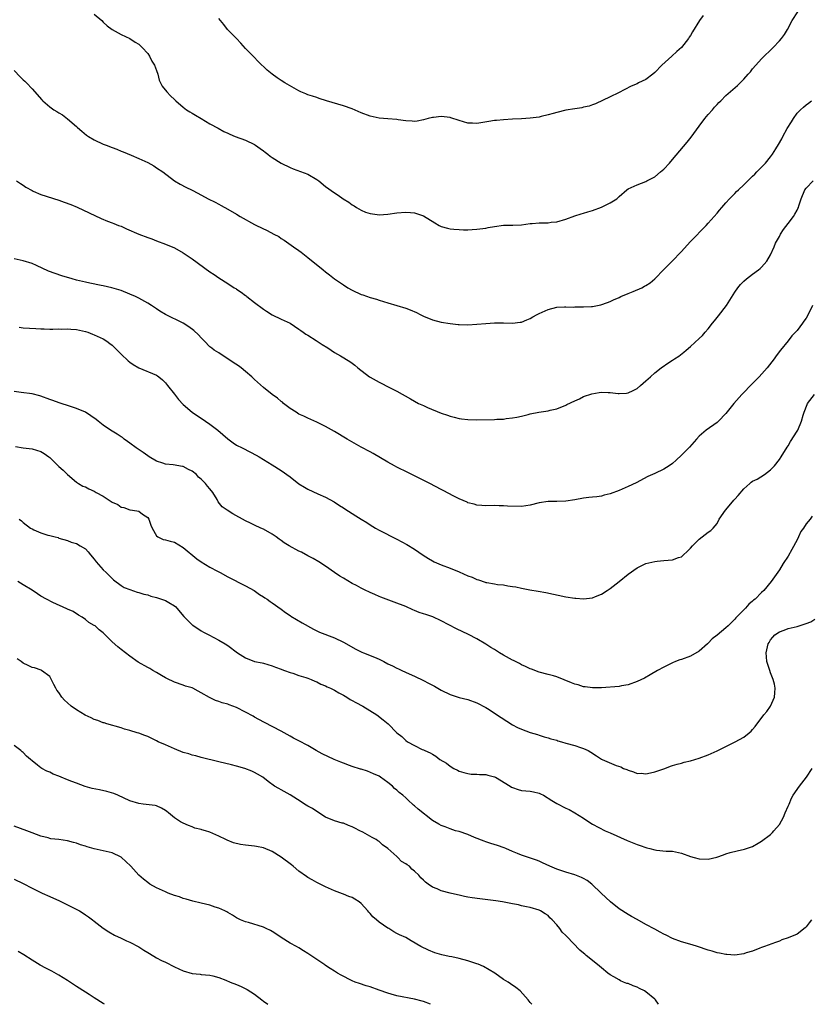
# Model space of a CAD drawing. Units: inches. Extents: x 2574000 to 2577000, y 1530000 to 1533000.
# Drawn here: x 2576694 to 2576872, y 1530000 to 1530221 of the extents above; entities that cross this region are included whole.
import ezdxf

# ---------------------------------------------------------------- set-up
doc = ezdxf.new("R2010")
doc.units = ezdxf.units.IN
doc.header["$MEASUREMENT"] = 0
doc.layers.add('LD25741530_10ft', color=40, linetype='Continuous')

msp = doc.modelspace()

# ---------------------------------------------------------------- linework, layer by layer
at = {"layer": 'LD25741530_10ft'}
for points, elevation in [([(2576711, 1530222.49), (2576712.67, 1530221), (2576713, 1530220.67), (2576713.86, 1530219.86), (2576715, 1530218.99), (2576717, 1530217.89), (2576719, 1530216.99), (2576720.15, 1530216.15), (2576721, 1530215.7), (2576721.77, 1530215), (2576723, 1530213.62), (2576723.43, 1530213), (2576723.93, 1530211.93), (2576724.55, 1530211), (2576725, 1530209.78), (2576725.27, 1530209), (2576725.61, 1530207.61), (2576726.27, 1530206.27), (2576727.27, 1530205), (2576728.13, 1530204.13), (2576729, 1530203.32), (2576729.31, 1530203), (2576731, 1530201.54), (2576731.69, 1530201), (2576732.49, 1530200.49), (2576733, 1530200.18), (2576733.76, 1530199.76), (2576735, 1530199), (2576737, 1530197.85), (2576738.83, 1530196.83), (2576740.13, 1530196.13), (2576741, 1530195.75), (2576741.49, 1530195.49), (2576742.66, 1530195), (2576745, 1530194.13), (2576747, 1530193.15), (2576747.25, 1530193), (2576748.27, 1530192.27), (2576749, 1530191.72), (2576749.43, 1530191.43), (2576750.03, 1530191), (2576750.56, 1530190.56), (2576751, 1530190.24), (2576753, 1530188.95), (2576755, 1530188), (2576755.74, 1530187.74), (2576759, 1530186.48), (2576761, 1530185.32), (2576761.44, 1530185), (2576763, 1530183.75), (2576765, 1530182.29), (2576765.79, 1530181.79), (2576766.92, 1530181), (2576768.2, 1530180.2), (2576769, 1530179.6), (2576769.38, 1530179.38), (2576769.95, 1530179), (2576771, 1530178.39), (2576772, 1530178), (2576773, 1530177.64), (2576774.57, 1530177.43), (2576775, 1530177.38), (2576777, 1530177.55), (2576779, 1530177.85), (2576781, 1530177.99), (2576782.11, 1530177.89), (2576783, 1530177.83), (2576785, 1530177.14), (2576787.54, 1530175.54), (2576788.51, 1530175), (2576789, 1530174.75), (2576790.38, 1530174.38), (2576791, 1530174.24), (2576791.85, 1530174.15), (2576793, 1530174.04), (2576794, 1530174), (2576795, 1530174), (2576795.95, 1530174.05), (2576797, 1530174.12), (2576799, 1530174.4), (2576799.51, 1530174.49), (2576801, 1530174.77), (2576803, 1530175.03), (2576805.08, 1530175.08), (2576807, 1530175.15), (2576809, 1530175.39), (2576809.41, 1530175.41), (2576811, 1530175.55), (2576813, 1530175.6), (2576813.69, 1530175.69), (2576815, 1530175.82), (2576817, 1530176.41), (2576819, 1530177.13), (2576820.43, 1530177.57), (2576821, 1530177.76), (2576821.97, 1530178.03), (2576823, 1530178.37), (2576825, 1530179.09), (2576827, 1530180.08), (2576828.44, 1530181), (2576828.77, 1530181.23), (2576829, 1530181.46), (2576830.73, 1530183), (2576831, 1530183.2), (2576833, 1530184.09), (2576835, 1530184.86), (2576835.21, 1530185), (2576836.39, 1530185.61), (2576837, 1530185.94), (2576838.28, 1530187), (2576839, 1530187.63), (2576840.28, 1530189), (2576841, 1530189.82), (2576844.3, 1530193.7), (2576845.21, 1530194.79), (2576847, 1530197.3), (2576848.26, 1530199), (2576849, 1530199.9), (2576850, 1530201), (2576850.45, 1530201.55), (2576851, 1530202.16), (2576851.42, 1530202.58), (2576851.87, 1530203), (2576853, 1530204.16), (2576855.6, 1530206.4), (2576857, 1530207.82), (2576858.01, 1530209), (2576858.49, 1530209.51), (2576859, 1530210.17), (2576859.69, 1530211), (2576861, 1530212.45), (2576863.6, 1530215), (2576865, 1530216.47), (2576865.45, 1530217), (2576866.12, 1530217.88), (2576866.83, 1530219), (2576867.86, 1530221), (2576869.13, 1530223)], 7950), ([(2576847.87, 1530222.13), (2576847.04, 1530221), (2576845.49, 1530218.51), (2576845, 1530217.65), (2576844.74, 1530217.26), (2576844.58, 1530217), (2576843.02, 1530215), (2576841.93, 1530214.07), (2576840.8, 1530213), (2576838.61, 1530211), (2576837, 1530209.33), (2576836.54, 1530209), (2576835, 1530207.8), (2576833.36, 1530207), (2576833, 1530206.8), (2576831.72, 1530206.28), (2576828.81, 1530204.81), (2576827, 1530203.92), (2576823.67, 1530202.33), (2576823, 1530202.1), (2576822.23, 1530201.77), (2576821, 1530201.53), (2576820.59, 1530201.41), (2576819, 1530201.19), (2576817, 1530200.86), (2576815, 1530200.4), (2576814.13, 1530200.13), (2576813, 1530199.85), (2576811.43, 1530199.43), (2576811, 1530199.35), (2576809, 1530199.06), (2576807.07, 1530198.93), (2576805, 1530198.84), (2576803, 1530198.72), (2576801.44, 1530198.56), (2576801, 1530198.53), (2576799.68, 1530198.32), (2576797, 1530197.93), (2576796.04, 1530197.96), (2576795, 1530197.97), (2576793, 1530198.54), (2576791.18, 1530199.18), (2576791, 1530199.22), (2576789, 1530199.43), (2576787.23, 1530199.23), (2576787, 1530199.22), (2576786.04, 1530199), (2576785, 1530198.72), (2576783.57, 1530198.43), (2576783, 1530198.37), (2576782.44, 1530198.44), (2576781, 1530198.46), (2576779.31, 1530198.69), (2576779, 1530198.76), (2576777, 1530198.96), (2576775, 1530199.12), (2576773, 1530199.53), (2576771, 1530200.32), (2576769, 1530201.17), (2576767, 1530201.86), (2576763.22, 1530203), (2576761.54, 1530203.54), (2576761, 1530203.7), (2576760.06, 1530204.06), (2576759, 1530204.36), (2576758.56, 1530204.56), (2576757.42, 1530205), (2576757, 1530205.2), (2576753.85, 1530207), (2576753, 1530207.53), (2576752.12, 1530208.12), (2576751, 1530208.95), (2576749.88, 1530209.88), (2576747.84, 1530211.84), (2576746.84, 1530212.84), (2576745, 1530214.77), (2576743.95, 1530215.95), (2576742.97, 1530216.97), (2576740.95, 1530219), (2576740.1, 1530220.1), (2576739.34, 1530221), (2576739, 1530221.46)], 7940), ([(2576693, 1530209.78), (2576694.34, 1530208.34), (2576695, 1530207.68), (2576695.37, 1530207.37), (2576695.74, 1530207), (2576697, 1530205.69), (2576699.2, 1530203.2), (2576699.41, 1530203), (2576701, 1530201.6), (2576701.92, 1530201), (2576702.6, 1530200.6), (2576703, 1530200.3), (2576703.85, 1530199.85), (2576705, 1530198.95), (2576707, 1530197.23), (2576707.22, 1530197), (2576708.18, 1530196.18), (2576709.28, 1530195.28), (2576709.66, 1530195), (2576711, 1530194.23), (2576713, 1530193.27), (2576713.63, 1530193), (2576715, 1530192.48), (2576716.1, 1530192.1), (2576717, 1530191.7), (2576717.52, 1530191.52), (2576719.25, 1530190.75), (2576721, 1530190.03), (2576723, 1530189.1), (2576724.35, 1530188.35), (2576725, 1530187.96), (2576726.39, 1530187), (2576729, 1530185), (2576730.27, 1530184.27), (2576731.58, 1530183.58), (2576733, 1530182.9), (2576734.26, 1530182.26), (2576736.61, 1530181), (2576738.19, 1530180.19), (2576739, 1530179.74), (2576739.49, 1530179.49), (2576741, 1530178.65), (2576743, 1530177.49), (2576743.81, 1530177), (2576747, 1530175.23), (2576747.43, 1530175), (2576749.88, 1530173.88), (2576751.39, 1530173), (2576752.47, 1530172.47), (2576753, 1530172.08), (2576753.71, 1530171.71), (2576755.79, 1530170.21), (2576757, 1530169.38), (2576757.5, 1530169), (2576759, 1530167.82), (2576762.46, 1530165), (2576763, 1530164.55), (2576763.88, 1530163.88), (2576765, 1530162.99), (2576767, 1530161.62), (2576768, 1530161), (2576769, 1530160.42), (2576771, 1530159.51), (2576771.39, 1530159.39), (2576773, 1530158.81), (2576774.4, 1530158.4), (2576775, 1530158.2), (2576777, 1530157.57), (2576778.99, 1530157.01), (2576781, 1530156.42), (2576782.02, 1530156.02), (2576783.42, 1530155.42), (2576784.22, 1530155), (2576785, 1530154.62), (2576787, 1530153.81), (2576789, 1530153.28), (2576791, 1530152.94), (2576792.76, 1530152.76), (2576793, 1530152.72), (2576795, 1530152.68), (2576797, 1530152.8), (2576799, 1530152.99), (2576801, 1530153.11), (2576803, 1530153.1), (2576805, 1530153.04), (2576806.76, 1530153.24), (2576807, 1530153.28), (2576808.24, 1530153.76), (2576809, 1530154.1), (2576809.58, 1530154.42), (2576810.54, 1530155), (2576811, 1530155.24), (2576813, 1530156.14), (2576815, 1530156.63), (2576816.67, 1530156.67), (2576817, 1530156.71), (2576818.65, 1530156.65), (2576819, 1530156.67), (2576821, 1530156.67), (2576822.77, 1530156.77), (2576823, 1530156.77), (2576824.87, 1530157.13), (2576826.34, 1530157.66), (2576827, 1530157.91), (2576827.74, 1530158.26), (2576829, 1530158.79), (2576829.4, 1530159), (2576831, 1530159.72), (2576832.14, 1530160.14), (2576834.05, 1530161), (2576834.69, 1530161.31), (2576835, 1530161.47), (2576835.94, 1530162.06), (2576837.01, 1530162.99), (2576839, 1530165.06), (2576840.92, 1530167), (2576842.91, 1530169.09), (2576845, 1530171.35), (2576848.57, 1530175), (2576849, 1530175.47), (2576851, 1530177.73), (2576851.56, 1530178.44), (2576852.05, 1530179), (2576853, 1530180.05), (2576853.82, 1530181), (2576855, 1530182.19), (2576855.37, 1530182.63), (2576855.82, 1530183), (2576857, 1530184.1), (2576857.92, 1530185), (2576858.44, 1530185.56), (2576859, 1530186.05), (2576859.46, 1530186.54), (2576859.95, 1530187), (2576861, 1530188.11), (2576861.88, 1530189), (2576863, 1530190.38), (2576863.47, 1530191), (2576864.2, 1530192.2), (2576864.82, 1530193.18), (2576865.57, 1530194.43), (2576865.8, 1530195), (2576866.79, 1530196.79), (2576867.74, 1530198.26), (2576868.15, 1530199), (2576869, 1530200.2), (2576869.79, 1530201), (2576870.41, 1530201.59), (2576871, 1530202.1), (2576871.55, 1530202.45), (2576872.2, 1530203)], 7960), ([(2576693.54, 1530185), (2576694.39, 1530184.39), (2576695, 1530184.02), (2576695.6, 1530183.6), (2576697, 1530182.82), (2576697.29, 1530182.71), (2576699, 1530181.97), (2576703, 1530180.66), (2576704.23, 1530180.23), (2576705.69, 1530179.69), (2576707.11, 1530179.11), (2576712.55, 1530176.55), (2576713.94, 1530175.94), (2576715, 1530175.56), (2576715.39, 1530175.39), (2576716.46, 1530175), (2576717, 1530174.79), (2576718.24, 1530174.24), (2576721, 1530173.04), (2576723, 1530172.29), (2576723.96, 1530171.96), (2576725, 1530171.55), (2576727, 1530170.8), (2576729, 1530169.97), (2576731, 1530168.87), (2576733, 1530167.5), (2576737, 1530164.56), (2576737.94, 1530163.94), (2576739, 1530163.19), (2576741, 1530161.95), (2576742.44, 1530161), (2576742.79, 1530160.79), (2576743, 1530160.64), (2576744.03, 1530160.03), (2576745, 1530159.23), (2576745.14, 1530159.14), (2576745.31, 1530159), (2576747, 1530157.68), (2576749, 1530156.17), (2576749.72, 1530155.72), (2576751, 1530154.94), (2576753, 1530153.96), (2576755.06, 1530153), (2576757, 1530151.72), (2576757.39, 1530151.39), (2576757.97, 1530151), (2576758.56, 1530150.56), (2576759, 1530150.31), (2576760.88, 1530149.12), (2576762.23, 1530148.23), (2576763.47, 1530147.47), (2576765, 1530146.48), (2576766.31, 1530145.69), (2576768.45, 1530144.45), (2576769, 1530144.01), (2576769.6, 1530143.6), (2576770.25, 1530143), (2576772.87, 1530141), (2576773, 1530140.92), (2576775, 1530139.77), (2576777.52, 1530138.48), (2576779, 1530137.75), (2576782.06, 1530136.06), (2576783, 1530135.5), (2576783.91, 1530135), (2576785, 1530134.5), (2576785.9, 1530134.1), (2576789, 1530132.84), (2576790.39, 1530132.39), (2576791, 1530132.12), (2576791.92, 1530131.92), (2576793, 1530131.6), (2576793.55, 1530131.55), (2576795, 1530131.38), (2576797, 1530131.34), (2576801, 1530131.42), (2576801.47, 1530131.47), (2576803, 1530131.5), (2576803.61, 1530131.61), (2576805, 1530131.73), (2576805.95, 1530131.95), (2576807, 1530132.17), (2576808.53, 1530132.53), (2576809, 1530132.66), (2576810.95, 1530133.05), (2576813, 1530133.36), (2576813.49, 1530133.49), (2576815, 1530133.82), (2576817, 1530134.61), (2576817.25, 1530134.75), (2576819, 1530135.6), (2576820.06, 1530136.06), (2576821, 1530136.52), (2576822.83, 1530137.17), (2576824.52, 1530137.48), (2576825, 1530137.54), (2576826.53, 1530137.47), (2576827, 1530137.47), (2576828.76, 1530137.24), (2576829, 1530137.23), (2576830.67, 1530137.33), (2576831, 1530137.38), (2576832.11, 1530137.89), (2576833, 1530138.39), (2576833.78, 1530139), (2576835, 1530140.06), (2576836.04, 1530141), (2576837, 1530141.89), (2576838.44, 1530143), (2576840.16, 1530144.16), (2576841, 1530144.7), (2576841.4, 1530145), (2576842.37, 1530145.63), (2576843.49, 1530146.51), (2576844.04, 1530147), (2576845, 1530147.76), (2576847, 1530149.59), (2576847.72, 1530150.28), (2576848.3, 1530151), (2576849, 1530151.76), (2576849.98, 1530153), (2576850.45, 1530153.55), (2576851.35, 1530154.65), (2576853.11, 1530157), (2576855, 1530159.97), (2576855.7, 1530161), (2576856.28, 1530161.72), (2576857, 1530162.47), (2576857.62, 1530163), (2576859, 1530164.07), (2576860.3, 1530165), (2576860.68, 1530165.32), (2576861, 1530165.64), (2576862.17, 1530167), (2576863, 1530168.4), (2576863.82, 1530170.18), (2576864.17, 1530171), (2576865, 1530172.48), (2576865.27, 1530173), (2576865.9, 1530174.1), (2576867, 1530175.42), (2576868.16, 1530177), (2576868.48, 1530177.52), (2576869, 1530178.44), (2576869.19, 1530178.81), (2576869.28, 1530179), (2576869.38, 1530179.38), (2576869.89, 1530181), (2576870.71, 1530183), (2576871, 1530183.38), (2576872.62, 1530185)], 7970), ([(2576872.42, 1530157), (2576871.51, 1530155), (2576871, 1530154.17), (2576870.52, 1530153.48), (2576870.22, 1530153), (2576869, 1530151.4), (2576868.64, 1530151), (2576867.84, 1530150.16), (2576867, 1530149.08), (2576865.28, 1530147), (2576864.3, 1530145.7), (2576863.81, 1530145), (2576862.26, 1530143), (2576860.47, 1530141), (2576859, 1530139.47), (2576856.57, 1530137), (2576854.78, 1530135), (2576853, 1530132.71), (2576851.33, 1530131), (2576851, 1530130.69), (2576848.56, 1530129), (2576847, 1530127.61), (2576846.41, 1530127), (2576844.8, 1530125.2), (2576843, 1530123.37), (2576841.78, 1530122.22), (2576841, 1530121.54), (2576840.25, 1530121), (2576839, 1530120.26), (2576837, 1530119.28), (2576835.44, 1530118.56), (2576832.81, 1530117.19), (2576831, 1530116.32), (2576829, 1530115.46), (2576827, 1530114.7), (2576825.64, 1530114.36), (2576825, 1530114.15), (2576823.96, 1530114.04), (2576823, 1530113.92), (2576822.17, 1530113.83), (2576821, 1530113.75), (2576819, 1530113.37), (2576817, 1530113.04), (2576814.98, 1530112.98), (2576813, 1530112.98), (2576811, 1530112.67), (2576809, 1530112.13), (2576808, 1530112), (2576807, 1530111.82), (2576803.92, 1530111.92), (2576803, 1530112.01), (2576801.98, 1530111.98), (2576801, 1530112.04), (2576799, 1530111.99), (2576798.1, 1530112.1), (2576797, 1530112.13), (2576796.36, 1530112.36), (2576795, 1530112.69), (2576794.8, 1530112.8), (2576793, 1530113.6), (2576791.8, 1530114.2), (2576789.43, 1530115.43), (2576789, 1530115.64), (2576786.4, 1530117), (2576781.45, 1530119.45), (2576779, 1530120.69), (2576778.47, 1530121), (2576777, 1530121.8), (2576773.72, 1530123.72), (2576773, 1530124.09), (2576771, 1530125.21), (2576767.88, 1530127), (2576765, 1530128.69), (2576763, 1530129.84), (2576761, 1530130.79), (2576759, 1530131.67), (2576758.12, 1530132.12), (2576757, 1530132.62), (2576756.35, 1530133), (2576755, 1530133.88), (2576753.56, 1530135), (2576753.27, 1530135.27), (2576753, 1530135.47), (2576752.17, 1530136.17), (2576751.01, 1530137), (2576749, 1530138.6), (2576747, 1530140.41), (2576746.41, 1530141), (2576745, 1530142.19), (2576743.99, 1530143), (2576743.42, 1530143.42), (2576742.23, 1530144.23), (2576739, 1530146.35), (2576737.95, 1530147), (2576737.4, 1530147.4), (2576737, 1530147.73), (2576735.77, 1530149), (2576735, 1530149.76), (2576734.43, 1530150.43), (2576733.39, 1530151.39), (2576732.23, 1530152.23), (2576731, 1530153.01), (2576727.01, 1530155), (2576725.72, 1530155.72), (2576725, 1530156.22), (2576724.52, 1530156.52), (2576723.83, 1530157), (2576723, 1530157.54), (2576721, 1530158.64), (2576720.24, 1530159), (2576719, 1530159.55), (2576717, 1530160.35), (2576716.51, 1530160.51), (2576714.97, 1530160.97), (2576713, 1530161.41), (2576712.51, 1530161.49), (2576709.99, 1530162.01), (2576709, 1530162.23), (2576707, 1530162.73), (2576706.01, 1530163), (2576703.68, 1530163.68), (2576702.17, 1530164.17), (2576700.73, 1530164.73), (2576698.04, 1530165.96), (2576697, 1530166.42), (2576695, 1530167.06), (2576693, 1530167.49)], 7980), ([(2576694.1, 1530152.1), (2576695, 1530152.02), (2576697.83, 1530151.83), (2576699, 1530151.79), (2576699.73, 1530151.73), (2576701, 1530151.71), (2576701.68, 1530151.68), (2576703, 1530151.73), (2576703.71, 1530151.71), (2576705, 1530151.76), (2576705.7, 1530151.7), (2576707, 1530151.62), (2576709, 1530151.18), (2576709.55, 1530151), (2576710.57, 1530150.57), (2576711, 1530150.43), (2576713, 1530149.51), (2576713.83, 1530149), (2576714.47, 1530148.47), (2576715, 1530148.06), (2576716.13, 1530147), (2576717, 1530146.1), (2576718.6, 1530144.6), (2576719, 1530144.28), (2576719.75, 1530143.75), (2576721.03, 1530143.03), (2576725, 1530141.36), (2576725.23, 1530141.23), (2576725.54, 1530141), (2576726.31, 1530140.31), (2576727, 1530139.62), (2576727.44, 1530139), (2576729, 1530137.06), (2576729.9, 1530135.9), (2576731, 1530134.73), (2576733.01, 1530133.01), (2576734.19, 1530132.19), (2576735, 1530131.69), (2576737, 1530130.35), (2576738.76, 1530129), (2576741, 1530127.07), (2576742.18, 1530126.18), (2576743, 1530125.66), (2576744.24, 1530125), (2576746.08, 1530124.08), (2576747.39, 1530123.39), (2576748.07, 1530123), (2576749, 1530122.44), (2576751, 1530121.21), (2576753, 1530119.95), (2576755, 1530118.48), (2576757, 1530116.95), (2576758.22, 1530116.22), (2576759, 1530115.77), (2576761.28, 1530114.72), (2576763, 1530113.96), (2576764.91, 1530112.91), (2576766.09, 1530112.09), (2576767, 1530111.51), (2576767.3, 1530111.3), (2576769, 1530110.24), (2576769.78, 1530109.78), (2576770.97, 1530109), (2576772.23, 1530108.23), (2576773, 1530107.73), (2576774.2, 1530107), (2576775, 1530106.56), (2576779, 1530104.52), (2576781.28, 1530103.28), (2576783, 1530102.24), (2576784.94, 1530100.94), (2576786.16, 1530100.16), (2576787, 1530099.65), (2576787.43, 1530099.43), (2576789, 1530098.72), (2576791, 1530097.99), (2576793, 1530097.14), (2576795, 1530096.26), (2576795.93, 1530095.93), (2576797, 1530095.43), (2576797.34, 1530095.34), (2576798.86, 1530094.86), (2576799, 1530094.8), (2576799.26, 1530094.74), (2576801, 1530094.45), (2576801.65, 1530094.35), (2576803, 1530094.23), (2576803.95, 1530094.05), (2576805, 1530093.9), (2576805.76, 1530093.76), (2576807, 1530093.47), (2576808.9, 1530093.1), (2576810.81, 1530092.81), (2576812.53, 1530092.53), (2576817, 1530091.54), (2576819, 1530091.22), (2576819.22, 1530091.22), (2576821, 1530091.1), (2576823, 1530091.36), (2576823.64, 1530091.64), (2576825, 1530092.17), (2576826.26, 1530093), (2576827, 1530093.45), (2576829, 1530094.98), (2576831, 1530096.61), (2576833, 1530098.03), (2576835, 1530099), (2576837, 1530099.52), (2576837.56, 1530099.56), (2576839, 1530099.71), (2576841, 1530099.85), (2576842.36, 1530100.36), (2576843, 1530100.57), (2576843.44, 1530101), (2576844.26, 1530101.74), (2576845, 1530102.47), (2576845.44, 1530103), (2576847, 1530104.52), (2576847.66, 1530105), (2576849, 1530106.06), (2576849.57, 1530106.43), (2576850.14, 1530107), (2576851, 1530108.04), (2576851.5, 1530109), (2576852.88, 1530111), (2576853, 1530111.12), (2576854.77, 1530113.23), (2576855, 1530113.46), (2576855.72, 1530114.28), (2576857, 1530115.84), (2576858.37, 1530117), (2576858.7, 1530117.3), (2576859, 1530117.51), (2576859.99, 1530118.01), (2576861.63, 1530119), (2576863, 1530120.11), (2576863.88, 1530121), (2576865, 1530122.39), (2576865.42, 1530123), (2576866.79, 1530125.21), (2576867, 1530125.5), (2576867.53, 1530126.47), (2576869, 1530128.77), (2576869.12, 1530129), (2576869.98, 1530131), (2576870.39, 1530132.39), (2576870.58, 1530133), (2576871.24, 1530134.76), (2576871.35, 1530135), (2576872.91, 1530137)], 7990), ([(2576872.35, 1530109.65), (2576871.91, 1530109), (2576871, 1530107.93), (2576870.41, 1530107), (2576869.81, 1530106.19), (2576869.3, 1530105), (2576869, 1530104.34), (2576867.84, 1530102.16), (2576867, 1530100.66), (2576865.87, 1530099), (2576865, 1530097.64), (2576863.16, 1530095), (2576861.52, 1530093), (2576861, 1530092.52), (2576859.54, 1530091), (2576859.22, 1530090.78), (2576859, 1530090.56), (2576858.13, 1530089.87), (2576857.38, 1530089), (2576855.4, 1530087), (2576855.2, 1530086.8), (2576855, 1530086.54), (2576853.48, 1530085), (2576853, 1530084.55), (2576851, 1530082.92), (2576849.91, 1530082.09), (2576849, 1530081.14), (2576848.83, 1530081), (2576847, 1530079.32), (2576845, 1530078.24), (2576843, 1530077.5), (2576842.62, 1530077.38), (2576841.66, 1530077), (2576841, 1530076.72), (2576839, 1530075.78), (2576837.59, 1530075), (2576835.96, 1530074.04), (2576834.69, 1530073.31), (2576833, 1530072.51), (2576831, 1530071.79), (2576829.53, 1530071.53), (2576829, 1530071.42), (2576825, 1530071.13), (2576823, 1530071.08), (2576821.32, 1530071.32), (2576821, 1530071.33), (2576819.74, 1530071.74), (2576819, 1530071.92), (2576818.26, 1530072.26), (2576815, 1530073.56), (2576814.23, 1530073.77), (2576813, 1530074.13), (2576811, 1530074.63), (2576809.27, 1530075.27), (2576809, 1530075.34), (2576807.93, 1530075.93), (2576807, 1530076.28), (2576806.56, 1530076.56), (2576805.25, 1530077.25), (2576805, 1530077.35), (2576803, 1530078.46), (2576802.07, 1530079), (2576801, 1530079.68), (2576800.17, 1530080.17), (2576799, 1530080.94), (2576797, 1530082.13), (2576795.12, 1530083.12), (2576792.39, 1530084.39), (2576789, 1530086.19), (2576787.08, 1530087.08), (2576785.55, 1530087.55), (2576785, 1530087.75), (2576784.03, 1530088.03), (2576783, 1530088.47), (2576782.6, 1530088.6), (2576781, 1530089.34), (2576780.41, 1530089.59), (2576779, 1530090.16), (2576776.63, 1530091), (2576775.44, 1530091.44), (2576775, 1530091.64), (2576774.08, 1530092.08), (2576773, 1530092.52), (2576772.7, 1530092.7), (2576772.05, 1530093), (2576771, 1530093.52), (2576769.93, 1530094.07), (2576769, 1530094.58), (2576767, 1530095.71), (2576766.2, 1530096.2), (2576765, 1530097.02), (2576763, 1530098.44), (2576761.44, 1530099.44), (2576760.19, 1530100.19), (2576759, 1530100.77), (2576757.55, 1530101.55), (2576757, 1530101.8), (2576754.81, 1530103), (2576753.69, 1530103.69), (2576753, 1530104.21), (2576752.52, 1530104.52), (2576751.87, 1530105), (2576751, 1530105.61), (2576749, 1530106.72), (2576748.42, 1530107), (2576747, 1530107.63), (2576746.1, 1530108.1), (2576745, 1530108.62), (2576742.17, 1530110.17), (2576740.83, 1530111), (2576739.77, 1530111.77), (2576738.88, 1530112.88), (2576738.62, 1530113.38), (2576737.66, 1530115), (2576737, 1530115.82), (2576736.44, 1530116.44), (2576736.02, 1530117), (2576735, 1530117.99), (2576734.44, 1530118.44), (2576733.96, 1530119), (2576733, 1530119.78), (2576732.18, 1530120.18), (2576731, 1530120.8), (2576730.82, 1530120.82), (2576728.76, 1530121.24), (2576727, 1530121.38), (2576726.41, 1530121.59), (2576725, 1530122.03), (2576723.35, 1530123), (2576723, 1530123.22), (2576721.99, 1530123.99), (2576720.41, 1530125), (2576719, 1530126.08), (2576718.47, 1530126.47), (2576717.71, 1530127), (2576717.31, 1530127.31), (2576717, 1530127.49), (2576716.11, 1530128.11), (2576715, 1530128.74), (2576714.61, 1530129), (2576713, 1530130.11), (2576711.83, 1530131), (2576711.39, 1530131.39), (2576710.24, 1530132.24), (2576709.01, 1530133.01), (2576707, 1530133.87), (2576705.68, 1530134.32), (2576703.12, 1530135.12), (2576701.64, 1530135.64), (2576701, 1530135.91), (2576699, 1530136.65), (2576698.73, 1530136.73), (2576697, 1530137.12), (2576694.56, 1530137.44), (2576693, 1530137.68)], 8000), ([(2576693.29, 1530125.29), (2576695, 1530125.04), (2576697, 1530124.82), (2576699, 1530124.19), (2576699.73, 1530123.73), (2576700.81, 1530123), (2576701, 1530122.83), (2576703, 1530120.82), (2576704, 1530120), (2576705, 1530119.04), (2576707, 1530117.3), (2576707.44, 1530117), (2576708.44, 1530116.44), (2576709, 1530116.23), (2576709.79, 1530115.79), (2576711, 1530115.26), (2576711.43, 1530115), (2576713, 1530114.13), (2576715, 1530112.85), (2576716.26, 1530112.26), (2576717, 1530111.72), (2576717.61, 1530111.61), (2576719, 1530111.08), (2576719.62, 1530111), (2576721, 1530110.76), (2576721.86, 1530110.14), (2576723, 1530109.39), (2576723.27, 1530109), (2576723.68, 1530107.68), (2576723.98, 1530107), (2576725, 1530105.26), (2576725.31, 1530105), (2576726.46, 1530104.46), (2576727, 1530104.37), (2576728.02, 1530104.02), (2576729, 1530103.81), (2576731, 1530102.66), (2576734.06, 1530100.06), (2576735, 1530099.43), (2576737, 1530098.2), (2576738.7, 1530097.3), (2576739.3, 1530097), (2576741, 1530096.01), (2576745, 1530094.05), (2576746.92, 1530093), (2576748.1, 1530092.1), (2576749, 1530091.55), (2576749.32, 1530091.32), (2576749.84, 1530091), (2576750.51, 1530090.51), (2576751, 1530090.19), (2576753, 1530088.78), (2576754, 1530088), (2576755, 1530087.34), (2576755.19, 1530087.19), (2576757.69, 1530085.69), (2576760.26, 1530084.26), (2576761.61, 1530083.61), (2576765, 1530082.32), (2576767, 1530081.37), (2576769.82, 1530079.82), (2576771.15, 1530079.15), (2576771.49, 1530079), (2576773.99, 1530077.99), (2576775, 1530077.53), (2576776.07, 1530077), (2576777, 1530076.51), (2576778.03, 1530076.03), (2576779, 1530075.52), (2576779.37, 1530075.37), (2576780.12, 1530075), (2576781.78, 1530074.22), (2576783, 1530073.69), (2576785, 1530072.74), (2576786.15, 1530072.15), (2576787.44, 1530071.44), (2576788.19, 1530071), (2576789, 1530070.55), (2576791, 1530069.59), (2576793, 1530068.94), (2576795, 1530068.46), (2576797, 1530067.76), (2576799, 1530066.69), (2576799.8, 1530066.2), (2576801, 1530065.44), (2576802.47, 1530064.47), (2576805, 1530062.79), (2576806.16, 1530062.16), (2576807, 1530061.78), (2576809, 1530061.09), (2576810.6, 1530060.6), (2576811, 1530060.46), (2576812.12, 1530060.12), (2576813, 1530059.88), (2576813.66, 1530059.66), (2576815, 1530059.31), (2576815.23, 1530059.23), (2576816.03, 1530059), (2576817, 1530058.69), (2576819, 1530058.11), (2576820.33, 1530057.67), (2576821, 1530057.49), (2576822.02, 1530057), (2576822.65, 1530056.65), (2576823.86, 1530055.86), (2576825, 1530055.07), (2576825.14, 1530055), (2576828.34, 1530053.66), (2576829.33, 1530053.33), (2576829.99, 1530053), (2576830.74, 1530052.74), (2576831, 1530052.57), (2576832.24, 1530052.24), (2576833, 1530051.89), (2576833.9, 1530051.9), (2576835, 1530051.77), (2576836.02, 1530052.02), (2576837, 1530052.22), (2576839.25, 1530053), (2576840.51, 1530053.49), (2576841, 1530053.62), (2576842.04, 1530053.96), (2576843, 1530054.2), (2576843.62, 1530054.38), (2576845, 1530054.72), (2576847, 1530055.32), (2576849, 1530056.05), (2576851, 1530056.92), (2576853.73, 1530058.27), (2576855.06, 1530058.94), (2576857, 1530060.03), (2576858.23, 1530061), (2576858.65, 1530061.35), (2576859, 1530061.71), (2576859.58, 1530062.42), (2576861.51, 1530065), (2576862.19, 1530065.81), (2576862.99, 1530067), (2576863.91, 1530069), (2576864.02, 1530069.98), (2576864.07, 1530071), (2576863.91, 1530071.91), (2576863.64, 1530073), (2576863, 1530074.51), (2576862.83, 1530075), (2576862.22, 1530077), (2576862.09, 1530078.09), (2576862.01, 1530079), (2576862.3, 1530080.3), (2576862.48, 1530081), (2576862.68, 1530081.32), (2576863, 1530081.91), (2576863.55, 1530082.45), (2576864.02, 1530083), (2576865, 1530083.68), (2576866.09, 1530084.09), (2576867, 1530084.4), (2576869, 1530084.92), (2576871, 1530085.55), (2576872.05, 1530085.95), (2576873, 1530086.56)], 8010), ([(2576694.07, 1530109), (2576694.64, 1530108.64), (2576695, 1530108.27), (2576696.66, 1530107), (2576697, 1530106.8), (2576697.37, 1530106.63), (2576699, 1530105.95), (2576700.58, 1530105.42), (2576701, 1530105.33), (2576702.19, 1530105), (2576702.85, 1530104.85), (2576703, 1530104.76), (2576705, 1530104.18), (2576705.83, 1530103.83), (2576707, 1530103.56), (2576707.8, 1530103), (2576709, 1530102.33), (2576709.65, 1530101.65), (2576710.13, 1530101), (2576711, 1530100.02), (2576711.44, 1530099.44), (2576713, 1530097.65), (2576713.69, 1530097), (2576714.31, 1530096.31), (2576715, 1530095.64), (2576715.34, 1530095.34), (2576717, 1530094.09), (2576717.68, 1530093.68), (2576719, 1530093.16), (2576720.61, 1530092.61), (2576721, 1530092.54), (2576722.13, 1530092.13), (2576723, 1530091.98), (2576723.71, 1530091.71), (2576725, 1530091.41), (2576727, 1530090.73), (2576727.73, 1530090.27), (2576729, 1530089.52), (2576729.29, 1530089.29), (2576729.56, 1530089), (2576731.13, 1530087.13), (2576733, 1530085.25), (2576733.15, 1530085.15), (2576735, 1530083.89), (2576735.58, 1530083.58), (2576736.73, 1530083), (2576739, 1530081.81), (2576740.45, 1530081), (2576741, 1530080.65), (2576743.21, 1530079), (2576745, 1530077.82), (2576747, 1530077.05), (2576748.7, 1530076.7), (2576749, 1530076.62), (2576751, 1530076.03), (2576751.71, 1530075.71), (2576753, 1530075.27), (2576753.19, 1530075.19), (2576753.79, 1530075), (2576755, 1530074.55), (2576755.63, 1530074.37), (2576757, 1530073.91), (2576758.58, 1530073.42), (2576759, 1530073.28), (2576759.73, 1530073), (2576760.57, 1530072.57), (2576761, 1530072.42), (2576761.93, 1530071.94), (2576763, 1530071.53), (2576763.35, 1530071.35), (2576764.12, 1530071), (2576765, 1530070.57), (2576765.96, 1530069.96), (2576767, 1530069.45), (2576767.76, 1530069), (2576768.5, 1530068.5), (2576769, 1530068.26), (2576769.81, 1530067.81), (2576771.34, 1530067), (2576774.53, 1530065), (2576775.93, 1530063.93), (2576777.09, 1530063), (2576779, 1530060.98), (2576780.15, 1530060.15), (2576781, 1530059.26), (2576781.4, 1530059), (2576783, 1530058.14), (2576784.73, 1530057.27), (2576785, 1530057.16), (2576785.3, 1530057), (2576786.5, 1530056.5), (2576787, 1530056.17), (2576787.75, 1530055.75), (2576788.69, 1530055), (2576790.17, 1530054.17), (2576791, 1530053.51), (2576791.81, 1530053), (2576792.62, 1530052.62), (2576793, 1530052.41), (2576794.07, 1530052.07), (2576795, 1530051.82), (2576795.71, 1530051.71), (2576797, 1530051.69), (2576797.6, 1530051.6), (2576799, 1530051.61), (2576799.46, 1530051.46), (2576801, 1530051.11), (2576801.2, 1530051), (2576804.51, 1530049), (2576804.79, 1530048.79), (2576805, 1530048.69), (2576806.25, 1530048.25), (2576807, 1530048.07), (2576809, 1530047.86), (2576809.73, 1530047.73), (2576811, 1530047.43), (2576811.31, 1530047.31), (2576811.98, 1530047), (2576813.82, 1530045.82), (2576815, 1530045.09), (2576817, 1530044.06), (2576817.74, 1530043.74), (2576819, 1530043), (2576821, 1530041.8), (2576822.14, 1530041), (2576823, 1530040.5), (2576825.87, 1530039), (2576827, 1530038.51), (2576830.78, 1530036.78), (2576833, 1530035.9), (2576833.69, 1530035.69), (2576835, 1530035.2), (2576835.18, 1530035.18), (2576835.86, 1530035), (2576837, 1530034.67), (2576837.39, 1530034.61), (2576839.57, 1530034.43), (2576841, 1530034.37), (2576843, 1530033.93), (2576845, 1530033.24), (2576845.87, 1530033), (2576847, 1530032.66), (2576849, 1530032.59), (2576850.95, 1530033.05), (2576852.43, 1530033.57), (2576853, 1530033.79), (2576853.92, 1530034.08), (2576855.51, 1530034.49), (2576857.17, 1530034.83), (2576859, 1530035.45), (2576860.22, 1530036.22), (2576861, 1530036.65), (2576863, 1530038.18), (2576863.43, 1530038.57), (2576863.74, 1530039), (2576865, 1530040.39), (2576865.93, 1530042.07), (2576866.32, 1530043), (2576867, 1530044.51), (2576867.18, 1530045), (2576867.7, 1530046.3), (2576868.11, 1530047), (2576869.52, 1530049), (2576871.08, 1530051), (2576872.38, 1530053)], 8020), ([(2576872.25, 1530019), (2576871.71, 1530018.29), (2576871, 1530017.4), (2576870.8, 1530017.2), (2576869, 1530015.78), (2576867, 1530014.92), (2576865.55, 1530014.45), (2576865, 1530014.21), (2576864.12, 1530013.88), (2576861.63, 1530013), (2576861, 1530012.74), (2576860.61, 1530012.61), (2576859, 1530011.95), (2576857.53, 1530011.53), (2576857, 1530011.32), (2576855, 1530011.04), (2576853.18, 1530011.18), (2576853, 1530011.17), (2576851.51, 1530011.51), (2576851, 1530011.58), (2576849.92, 1530011.92), (2576849, 1530012.17), (2576846.59, 1530013), (2576845.39, 1530013.39), (2576843, 1530014.07), (2576841, 1530014.76), (2576839.52, 1530015.52), (2576839, 1530015.74), (2576838.22, 1530016.22), (2576837, 1530016.85), (2576835, 1530017.96), (2576833, 1530019.04), (2576831.75, 1530019.75), (2576831, 1530020.15), (2576829, 1530021.43), (2576827.02, 1530023.02), (2576825.99, 1530023.99), (2576824.97, 1530025), (2576822.84, 1530027), (2576821.8, 1530027.8), (2576821, 1530028.24), (2576820.52, 1530028.52), (2576819, 1530029.12), (2576817, 1530029.71), (2576815, 1530030.37), (2576813.4, 1530031), (2576811.77, 1530031.77), (2576811, 1530032.14), (2576810.38, 1530032.38), (2576807, 1530033.49), (2576806.13, 1530033.87), (2576805, 1530034.33), (2576803.53, 1530035), (2576803.15, 1530035.15), (2576801.67, 1530035.67), (2576800.16, 1530036.16), (2576799, 1530036.52), (2576798.67, 1530036.67), (2576796.5, 1530037.5), (2576795, 1530038.14), (2576793, 1530038.79), (2576792.22, 1530039), (2576791, 1530039.42), (2576789.84, 1530039.84), (2576789, 1530040.19), (2576788.45, 1530040.45), (2576787, 1530041.33), (2576783.82, 1530043.82), (2576783, 1530044.61), (2576782.77, 1530044.77), (2576782.54, 1530045), (2576781.68, 1530045.68), (2576781, 1530046.39), (2576780.34, 1530047), (2576779.56, 1530047.56), (2576779, 1530048.14), (2576778.51, 1530048.51), (2576778.04, 1530049), (2576777, 1530049.83), (2576775.35, 1530051), (2576775, 1530051.22), (2576773.8, 1530051.8), (2576772.41, 1530052.41), (2576771, 1530052.81), (2576770.86, 1530052.86), (2576769, 1530053.42), (2576768.37, 1530053.63), (2576767, 1530054.15), (2576766.41, 1530054.41), (2576764.94, 1530055), (2576762.25, 1530056.25), (2576760.87, 1530057), (2576759, 1530058.15), (2576757, 1530059.2), (2576755.81, 1530059.81), (2576755, 1530060.26), (2576753, 1530061.35), (2576749.28, 1530063.28), (2576747.98, 1530063.98), (2576747, 1530064.54), (2576746.7, 1530064.7), (2576745, 1530065.67), (2576743, 1530066.68), (2576742.14, 1530067), (2576741.28, 1530067.28), (2576741, 1530067.4), (2576739.71, 1530067.71), (2576739, 1530068.01), (2576738.23, 1530068.23), (2576736.9, 1530068.9), (2576735, 1530069.97), (2576734.33, 1530070.33), (2576733.16, 1530071), (2576733, 1530071.07), (2576731.51, 1530071.51), (2576731, 1530071.71), (2576729, 1530072.38), (2576728.6, 1530072.6), (2576727.74, 1530073), (2576727, 1530073.37), (2576726.13, 1530073.87), (2576725, 1530074.55), (2576724.17, 1530075), (2576723.45, 1530075.45), (2576723, 1530075.67), (2576720.87, 1530076.87), (2576719, 1530078.22), (2576717, 1530079.75), (2576716.31, 1530080.31), (2576715, 1530081.47), (2576713.46, 1530083), (2576713.21, 1530083.21), (2576713, 1530083.47), (2576712.12, 1530084.12), (2576711.18, 1530085), (2576711, 1530085.14), (2576709.78, 1530085.78), (2576709, 1530086.49), (2576708.24, 1530087), (2576707.42, 1530087.42), (2576706.22, 1530088.22), (2576705, 1530088.75), (2576704.86, 1530088.86), (2576701.71, 1530090.29), (2576700.26, 1530091), (2576699, 1530091.72), (2576698.2, 1530092.2), (2576697, 1530093.01), (2576695, 1530094.27), (2576693.78, 1530095)], 8030), ([(2576837.83, 1530000), (2576837.12, 1530001), (2576837, 1530001.12), (2576835, 1530002.78), (2576834.65, 1530003), (2576833.58, 1530003.58), (2576833, 1530003.84), (2576832.16, 1530004.16), (2576831, 1530004.65), (2576830.71, 1530004.71), (2576829.99, 1530005), (2576829.31, 1530005.31), (2576829, 1530005.5), (2576827.8, 1530006.2), (2576827, 1530006.62), (2576826.45, 1530007), (2576825, 1530008.17), (2576824.56, 1530008.57), (2576823, 1530009.81), (2576821.58, 1530011), (2576821.25, 1530011.25), (2576821, 1530011.48), (2576820.17, 1530012.17), (2576817.2, 1530015.2), (2576817, 1530015.45), (2576816.21, 1530016.21), (2576815.65, 1530017), (2576815, 1530017.86), (2576813.94, 1530019), (2576813.43, 1530019.43), (2576813, 1530019.97), (2576812.33, 1530020.33), (2576811.31, 1530021), (2576811, 1530021.16), (2576809, 1530021.72), (2576808.12, 1530021.88), (2576807, 1530022.15), (2576806.37, 1530022.37), (2576805, 1530022.55), (2576802.74, 1530023), (2576801.26, 1530023.26), (2576799.5, 1530023.5), (2576797.69, 1530023.69), (2576795.92, 1530023.92), (2576795, 1530024.1), (2576794.23, 1530024.23), (2576793, 1530024.55), (2576792.62, 1530024.62), (2576791, 1530025), (2576789, 1530025.5), (2576788.07, 1530025.93), (2576787, 1530026.34), (2576786.05, 1530027), (2576785.45, 1530027.45), (2576785, 1530027.91), (2576784.42, 1530028.42), (2576783.98, 1530029), (2576783, 1530029.91), (2576782.38, 1530030.38), (2576781.84, 1530031), (2576781.32, 1530031.32), (2576781, 1530031.59), (2576780.08, 1530032.08), (2576779.24, 1530033), (2576779, 1530033.18), (2576777, 1530035.01), (2576775.8, 1530035.8), (2576775, 1530036.55), (2576774.71, 1530036.71), (2576774.36, 1530037), (2576773.44, 1530037.44), (2576771.35, 1530038.65), (2576770.69, 1530039), (2576769.54, 1530039.54), (2576769, 1530039.91), (2576768.16, 1530040.16), (2576767, 1530040.67), (2576766.71, 1530040.71), (2576765, 1530041.19), (2576763, 1530042.04), (2576761.51, 1530043), (2576761.21, 1530043.21), (2576761, 1530043.3), (2576760.02, 1530044.02), (2576759, 1530044.53), (2576758.23, 1530045), (2576757.51, 1530045.51), (2576755.03, 1530047.03), (2576753, 1530048.18), (2576752.45, 1530048.45), (2576751.5, 1530049), (2576750.06, 1530050.06), (2576748.91, 1530051), (2576747.71, 1530051.71), (2576747, 1530052.1), (2576746.38, 1530052.38), (2576744.82, 1530053), (2576743, 1530053.52), (2576741.84, 1530053.84), (2576739, 1530054.48), (2576735, 1530055.48), (2576733.8, 1530055.8), (2576733, 1530055.99), (2576732.24, 1530056.24), (2576731, 1530056.58), (2576729, 1530057.37), (2576727, 1530058.26), (2576725.39, 1530059), (2576725, 1530059.21), (2576723.76, 1530059.76), (2576723, 1530060.15), (2576722.37, 1530060.37), (2576721, 1530060.91), (2576720.67, 1530061), (2576719, 1530061.52), (2576717.81, 1530061.81), (2576717, 1530062.09), (2576713.82, 1530063), (2576713.21, 1530063.21), (2576713, 1530063.27), (2576711.77, 1530063.77), (2576711, 1530064), (2576710.33, 1530064.33), (2576708.95, 1530064.95), (2576707, 1530066.18), (2576705.79, 1530067), (2576705, 1530067.72), (2576704.32, 1530068.32), (2576703.71, 1530069), (2576703, 1530070.06), (2576702.59, 1530070.59), (2576702.35, 1530071), (2576701.88, 1530071.88), (2576701, 1530073.66), (2576699.11, 1530075), (2576699.04, 1530075.04), (2576697.57, 1530075.57), (2576697, 1530075.64), (2576696.14, 1530076.14), (2576695, 1530076.68), (2576694.59, 1530077), (2576693.65, 1530077.65)], 8040), ([(2576809.39, 1530000), (2576809, 1530000.41), (2576808.51, 1530001), (2576806.76, 1530003), (2576805.76, 1530003.76), (2576804.57, 1530004.57), (2576804.04, 1530005), (2576803, 1530005.61), (2576801.03, 1530007), (2576799.78, 1530007.78), (2576798.49, 1530008.49), (2576797.3, 1530009), (2576797, 1530009.12), (2576795, 1530009.79), (2576793, 1530010.3), (2576791.36, 1530010.64), (2576790.74, 1530010.74), (2576789.09, 1530011.09), (2576787.56, 1530011.56), (2576786.15, 1530012.15), (2576784.42, 1530013), (2576782.25, 1530014.25), (2576781, 1530015), (2576779.63, 1530015.63), (2576779, 1530015.94), (2576778.3, 1530016.3), (2576777.21, 1530017), (2576777, 1530017.11), (2576775, 1530018.48), (2576774.43, 1530019), (2576773.65, 1530019.65), (2576773, 1530020.4), (2576772.69, 1530020.69), (2576772.47, 1530021), (2576771, 1530022.63), (2576770.53, 1530023), (2576769.59, 1530023.59), (2576769, 1530023.99), (2576768.24, 1530024.24), (2576767, 1530024.75), (2576766.81, 1530024.81), (2576765, 1530025.49), (2576763, 1530026.39), (2576761, 1530027.35), (2576759.94, 1530027.94), (2576759, 1530028.49), (2576758.7, 1530028.7), (2576757, 1530029.95), (2576755.67, 1530031), (2576755.31, 1530031.31), (2576753, 1530033.07), (2576751, 1530034.31), (2576749, 1530035.13), (2576747.44, 1530035.44), (2576747, 1530035.55), (2576745.65, 1530035.65), (2576745, 1530035.77), (2576743.89, 1530035.89), (2576742.28, 1530036.28), (2576740.85, 1530036.85), (2576740.6, 1530037), (2576739, 1530037.81), (2576737, 1530038.7), (2576736, 1530039), (2576735.2, 1530039.2), (2576735, 1530039.27), (2576733.6, 1530039.6), (2576733, 1530039.85), (2576732.17, 1530040.17), (2576731, 1530040.69), (2576730.39, 1530041), (2576729, 1530041.86), (2576727.69, 1530043), (2576727.29, 1530043.29), (2576727, 1530043.53), (2576726.08, 1530044.08), (2576725, 1530044.58), (2576724.67, 1530044.67), (2576721.98, 1530045), (2576721, 1530045.1), (2576719, 1530045.71), (2576716.26, 1530047), (2576715.37, 1530047.37), (2576713.84, 1530047.84), (2576712.19, 1530048.19), (2576710.52, 1530048.52), (2576708.95, 1530048.95), (2576707, 1530049.65), (2576705.92, 1530050.08), (2576705, 1530050.42), (2576703.52, 1530051), (2576703, 1530051.24), (2576701.73, 1530051.73), (2576701, 1530052.12), (2576700.36, 1530052.36), (2576699.21, 1530053), (2576699, 1530053.14), (2576698.26, 1530053.74), (2576697, 1530054.71), (2576696.67, 1530055), (2576695.72, 1530055.72), (2576695, 1530056.54), (2576694.75, 1530056.75), (2576694.5, 1530057), (2576693, 1530058.13)], 8050), ([(2576786.59, 1530000), (2576785, 1530000.63), (2576784.7, 1530000.7), (2576783, 1530001.19), (2576779, 1530001.92), (2576777.71, 1530002.29), (2576777, 1530002.48), (2576775, 1530003.21), (2576773, 1530003.9), (2576772.15, 1530004.15), (2576770.64, 1530004.64), (2576769.66, 1530005), (2576769, 1530005.27), (2576766.52, 1530006.52), (2576765.7, 1530007), (2576765, 1530007.46), (2576764.03, 1530008.03), (2576763, 1530008.74), (2576762.84, 1530008.84), (2576761, 1530010.07), (2576759.68, 1530011), (2576759.25, 1530011.26), (2576759, 1530011.45), (2576758.01, 1530012.01), (2576757, 1530012.67), (2576756.44, 1530013), (2576755, 1530013.74), (2576753, 1530015.01), (2576751.84, 1530015.84), (2576751, 1530016.35), (2576750.58, 1530016.58), (2576749.62, 1530017), (2576749, 1530017.31), (2576745.65, 1530018.35), (2576745, 1530018.52), (2576743.9, 1530019), (2576743.29, 1530019.29), (2576743, 1530019.45), (2576742.05, 1530020.05), (2576741, 1530020.63), (2576740.78, 1530020.78), (2576740.34, 1530021), (2576739, 1530021.58), (2576738.15, 1530021.85), (2576737, 1530022.26), (2576735, 1530022.76), (2576733.17, 1530023.17), (2576731.62, 1530023.62), (2576731, 1530023.77), (2576730.12, 1530024.12), (2576729, 1530024.47), (2576727.61, 1530025), (2576727, 1530025.26), (2576725, 1530026.17), (2576723.49, 1530027), (2576723, 1530027.36), (2576722.08, 1530028.08), (2576721, 1530029.05), (2576719.22, 1530031), (2576718.06, 1530032.06), (2576717.12, 1530033), (2576717, 1530033.08), (2576715, 1530034), (2576713.66, 1530034.34), (2576711, 1530034.91), (2576709.36, 1530035.36), (2576709, 1530035.5), (2576707.86, 1530035.86), (2576707, 1530036.18), (2576706.35, 1530036.35), (2576705, 1530036.71), (2576703, 1530037), (2576701.21, 1530037.21), (2576701, 1530037.25), (2576700.63, 1530037.37), (2576699, 1530037.77), (2576697, 1530038.52), (2576695.82, 1530039), (2576693, 1530040.01)], 8060), ([(2576693, 1530028.13), (2576695, 1530027.17), (2576697, 1530026.13), (2576699.26, 1530025), (2576701, 1530024.23), (2576701.83, 1530023.83), (2576703, 1530023.32), (2576705, 1530022.37), (2576707.66, 1530021), (2576708.47, 1530020.47), (2576709, 1530020.1), (2576709.69, 1530019.69), (2576710.6, 1530019), (2576711, 1530018.66), (2576713, 1530017.07), (2576714.27, 1530016.27), (2576715.54, 1530015.54), (2576717, 1530014.88), (2576718.27, 1530014.27), (2576719, 1530013.98), (2576721, 1530012.89), (2576722.16, 1530012.16), (2576723, 1530011.61), (2576723.4, 1530011.4), (2576725, 1530010.46), (2576726.13, 1530009.87), (2576727, 1530009.44), (2576729, 1530008.39), (2576729.97, 1530007.97), (2576731, 1530007.49), (2576733, 1530006.94), (2576734.77, 1530006.77), (2576735, 1530006.73), (2576737, 1530006.51), (2576737.62, 1530006.38), (2576739, 1530005.99), (2576740.6, 1530005.4), (2576741.57, 1530005), (2576743, 1530004.45), (2576744.03, 1530004.03), (2576745.36, 1530003.36), (2576747, 1530002.29), (2576748.68, 1530001), (2576749, 1530000.74), (2576750.01, 1530000.01), (2576750.01, 1530000)], 8070), ([(2576713.26, 1530000), (2576713, 1530000.15), (2576711, 1530001.45), (2576709.82, 1530002.18), (2576707.61, 1530003.61), (2576707, 1530003.98), (2576705, 1530005.32), (2576703, 1530006.57), (2576701.44, 1530007.44), (2576701, 1530007.65), (2576700.13, 1530008.13), (2576698.82, 1530008.82), (2576697, 1530009.95), (2576695.14, 1530011.14), (2576693.87, 1530011.87)], 8080)]:
    msp.add_lwpolyline(points, dxfattribs=dict(at, elevation=elevation))

doc.saveas('drawing.dxf')
